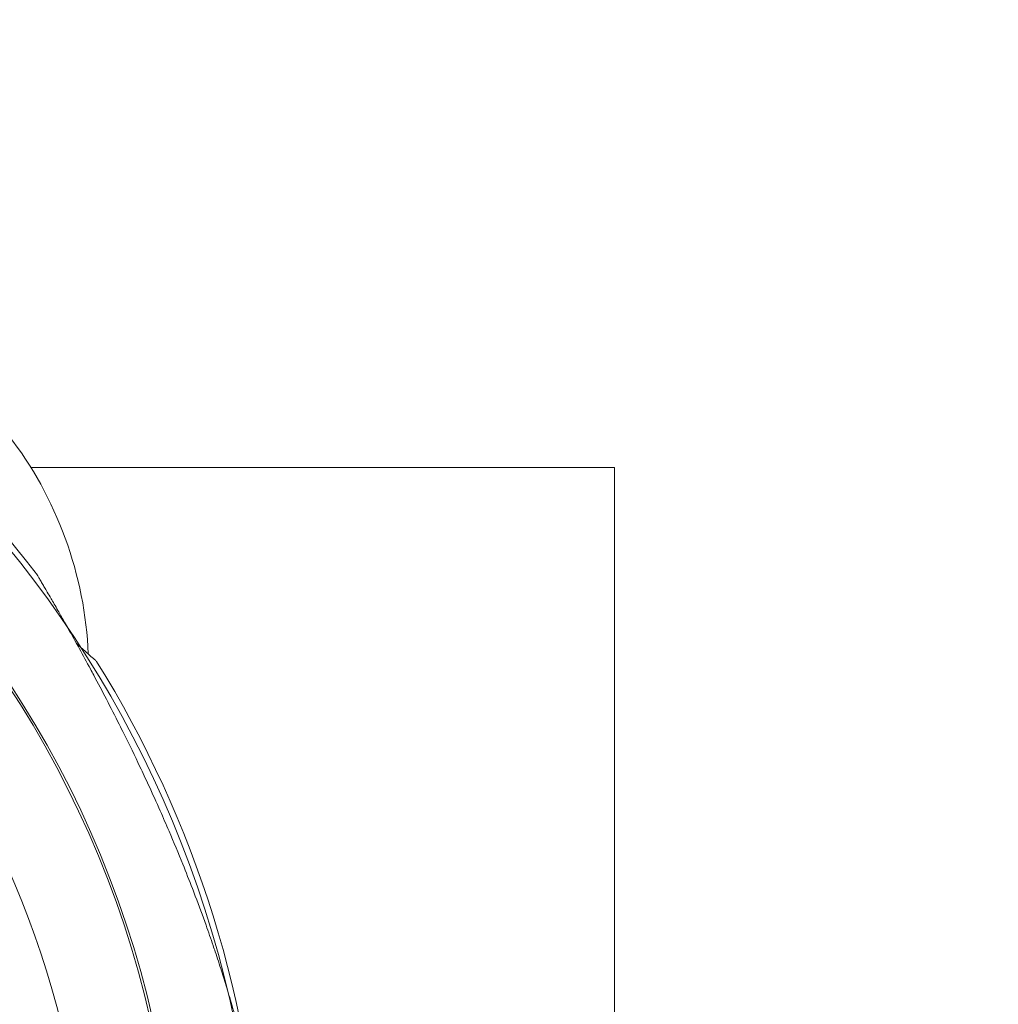
# Model space of a CAD drawing. Units: millimetres. Extents: x 325 to 6327, y -45 to 5974.
# Drawn here: x 2670 to 2720, y 4427 to 4477 of the extents above; entities that cross this region are included whole.
import ezdxf

# ---------------------------------------------------------------- set-up
doc = ezdxf.new("R2010")
doc.units = ezdxf.units.MM
doc.linetypes.add('K5LT_THIN', pattern=[0])
doc.linetypes.add('K5LT_THIN_INCLUDED_TO_HATCHING', pattern=[0])
doc.styles.add('KDIMTEXTSTYLE', font='GOST_AU.SHX', dxfattribs={"width": 0.96, "oblique": 15, "height": 5})
doc.dimstyles.new('KDIMSTYLE (1.00)', dxfattribs={"dimtxt": 5, "dimasz": 1, "dimexe": 2, "dimexo": 0, "dimgap": 1, "dimtad": 1, "dimtxsty": 'KDIMTEXTSTYLE', "dimsah": 1, "dimcen": 0, "dimdle": 1, "dimadec": 0, "dimazin": 0, "dimtfac": 0.667, "dimtmove": 0, "dimatfit": 3, "dimfxl": 1, "dimtvp": 1, "dimtolj": 1, "dimtzin": 0, "dimarcsym": 0})

# ---------------------------------------------------------------- blocks, each defined once
blk = doc.blocks.new('U10')
at = {"color": 7, "linetype": 'K5LT_THIN_INCLUDED_TO_HATCHING', "lineweight": 18}
for radius, start, end in [(56.701, 11.6165, 88.4841), (52.619, 271.6335, 88.3665)]:
    blk.add_arc((2625.266, 4414.186), radius, start, end, dxfattribs=at)
at = {"color": 7, "linetype": 'K5LT_THIN', "lineweight": 18}
blk.add_arc((2625.266, 4414.186), 52.502, 271.6372, 88.3628, dxfattribs=at)
blk = doc.blocks.new('U1')
at = {"color": 7, "linetype": 'K5LT_THIN_INCLUDED_TO_HATCHING', "lineweight": 18}
for p, q in [((2700.266, 4454.186), (2670.332, 4454.186)), ((2700.266, 4450.186), (2700.266, 4454.186)), ((2700.266, 4418.186), (2700.266, 4450.186))]:
    blk.add_line(p, q, dxfattribs=at)
for radius, start, end in [(57, 37.2108, 66.1742), (48, 350.5526, 137.7648), (57, 2.852, 31.8153)]:
    blk.add_arc((2625.266, 4414.186), radius, start, end, dxfattribs=at)
blk.add_open_spline([(2669.178, 4455.834), (2671.634, 4452.721), (2673.126, 4448.607), (2673.269, 4444.619)], degree=3, dxfattribs=at)
for points, knots in [([(2670.662, 4448.656), (2670.662, 4448.656), (2670.668, 4448.646), (2670.694, 4448.602), (2670.735, 4448.533), (2670.788, 4448.444), (2670.864, 4448.315), (2670.962, 4448.148), (2671.062, 4447.978), (2671.174, 4447.786), (2671.273, 4447.616), (2671.478, 4447.264), (2671.723, 4446.838), (2672.015, 4446.324), (2672.364, 4445.706), (2672.807, 4444.911), (2673.25, 4444.097), (2673.713, 4443.233), (2674.206, 4442.296), (2674.727, 4441.276), (2675.303, 4440.122), (2675.808, 4439.081), (2676.426, 4437.761), (2676.925, 4436.657), (2677.268, 4435.871), (2677.415, 4435.527)], [0, 0, 0, 0, 0.608035, 1.165111, 1.720782, 2.299322, 2.767831, 3.576029, 4.272138, 4.445915, 5.330082, 5.707015, 7.177164, 8.271298, 8.959304, 10.885765, 12.715131, 13.260032, 15.330978, 17.413749, 18.210159, 20.85156, 22.320134, 24.384377, 26, 26, 26, 26]), ([(2672.672, 4445.15), (2672.844, 4444.997), (2673.094, 4444.774), (2673.346, 4444.55), (2673.5, 4444.414), (2673.64, 4444.29), (2673.696, 4444.241), (2673.701, 4444.236), (2673.701, 4444.236)], [0, 0, 0, 0, 2.301911, 3.814684, 4.984218, 6.155532, 8.593391, 9, 9, 9, 9]), ([(2677.415, 4435.527), (2677.66, 4434.956), (2678.07, 4433.972), (2678.507, 4432.865), (2678.907, 4431.82), (2679.267, 4430.842), (2679.598, 4429.89), (2679.861, 4429.112), (2680.1, 4428.382), (2680.397, 4427.431), (2680.641, 4426.606), (2680.837, 4425.915), (2680.975, 4425.409), (2681.099, 4424.945), (2681.183, 4424.62), (2681.257, 4424.325), (2681.314, 4424.096), (2681.398, 4423.751), (2681.482, 4423.399), (2681.544, 4423.133), (2681.576, 4422.989), (2681.59, 4422.931), (2681.596, 4422.903), (2681.595, 4422.906), (2681.589, 4422.933), (2681.58, 4422.972), (2681.56, 4423.061), (2681.505, 4423.3), (2681.423, 4423.651), (2681.353, 4423.936), (2681.344, 4423.974)], [0, 0, 0, 0, 3.001335, 5.199002, 5.903995, 8.605656, 10.493783, 11.10089, 12.878455, 14.521385, 16.436769, 17.626369, 18.631697, 19.54214, 20.5687, 20.787851, 21.56793, 22.199229, 23.412499, 24.587436, 25.209536, 25.821584, 26.173394, 26.789095, 27.070687, 27.47376, 27.918823, 28.801603, 30.713871, 31, 31, 31, 31])]:
    blk.add_open_spline(points, degree=3, knots=knots, dxfattribs=at)
blk.add_blockref('U10', (0, 0))
blk = doc.blocks.new('KDIMARROW_01')
blk.add_hatch(color=0).paths.add_polyline_path([(0, 0), (-5, 0.658), (-4.5, 0), (-5, -0.658)])
at = {"color": 0, "linetype": 'K5LT_THIN', "lineweight": 18}
for p, q in [((-4.5, 0), (-5, 0.658)), ((-5, 0.658), (0, 0)), ((0, 0), (-5, -0.658)), ((-5, -0.658), (-4.5, 0)), ((0, 0), (-1, 0))]:
    blk.add_line(p, q, dxfattribs=at)

msp = doc.modelspace()

# ---------------------------------------------------------------- block references
msp.add_blockref('U1', (0, 0))

# ---------------------------------------------------------------- dimensions: what is measured, and where the dimension line sits
at = {"color": 7}
for base, p1, p2, location, text in [((6324.655, -44.931), (3000.853, 5973.941), (2450.958, -44.931), (6324.655, 2964.505), '\\H5.0;\\W0.965;\\Q15;\\H5.0;\\W0.965;\\Q15;\\Q15;6000'), ((2576.924, 4473.941), (2714.658, 5973.941), (2634.866, 4473.941), (2576.924, 5223.941), '\\H5.0;\\W0.965;\\Q15;\\H5.0;\\W0.965;\\Q15;\\Q15;1500')]:
    msp.add_linear_dim(base=base, p1=p1, p2=p2, angle=90, location=location, text=text, dimstyle='KDIMSTYLE (1.00)', override={"dimexo": 0, "dimblk1": 'KDIMARROW_01', "dimblk2": 'KDIMARROW_01', "dimse1": 0, "dimse2": 0, "dimclrt": 7, "dimtolj": 1}, dxfattribs=at).render()

doc.saveas('drawing.dxf')
